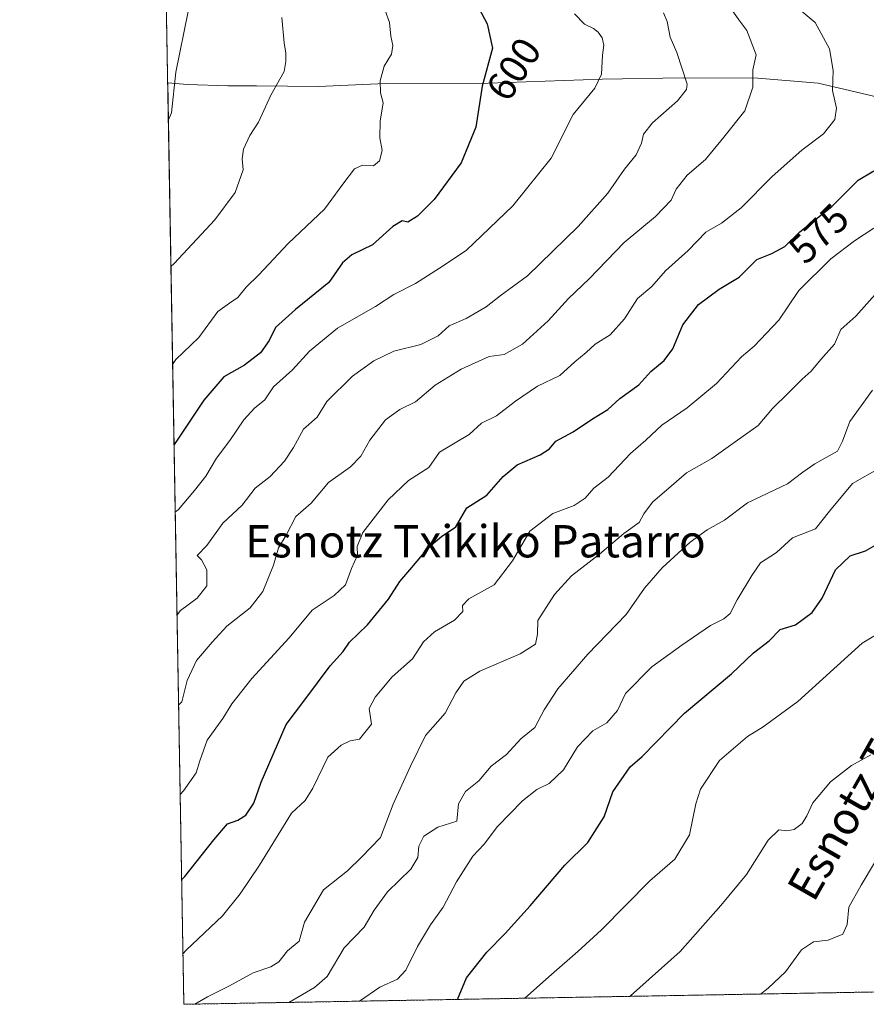
# Model space of a CAD drawing. Units: metres. Extents: x 620687 to 624128, y 4752627 to 4755001.
# Drawn here: x 620687 to 620896, y 4752627 to 4752870 of the extents above; entities that cross this region are included whole.
import ezdxf
from ezdxf.enums import TextEntityAlignment as Align

# ---------------------------------------------------------------- set-up
doc = ezdxf.new("R2010")
doc.units = ezdxf.units.M
doc.header["$MEASUREMENT"] = 0
doc.linetypes.add('TRAZOS', pattern=[0.75, 0.5, -0.25])
for name, color, linetype, lineweight in [('Arbolado forestal', 92, 'TRAZOS', 0), ('Arbolado forestal CxS', 92, 'Continuous', 0), ('Comarca CxS', 133, 'Continuous', 0), ('Comunidad Autónoma CxS', 142, 'Continuous', 0), ('Curva de nivel maestra', 36, 'Continuous', 30), ('Curva de nivel normal', 36, 'Continuous', 0), ('Entidad de ámbito territorial', 19, 'Continuous', 0), ('Entidad de ámbito territorial CxS', 92, 'Continuous', 0), ('Municipio CxS', 142, 'Continuous', 0), ('Provincia CxS', 1, 'Continuous', 0), ('Rótulo de curva de nivel directora', 19, 'Continuous', 0), ('Texto cartográfico', 19, 'Continuous', 0)]:
    doc.layers.add(name, color=color, linetype=linetype, lineweight=lineweight)
doc.styles.add('Arial', font='txt', dxfattribs={"height": 0.2})

# ---------------------------------------------------------------- blocks, each defined once
blk = doc.blocks.new('*U151')
at = {"layer": 'Arbolado forestal CxS', "color": 92, "linetype": 'Continuous', "lineweight": 0}
blk.add_polyline3d([(620941.99, 4752630.5, 520.23), (620727.32, 4752626.67, 565.8), (620714.37, 4753363.22, 615.81)], dxfattribs=at)
blk = doc.blocks.new('*U167')
at = {"layer": 'Curva de nivel normal', "color": 36, "linetype": 'Continuous', "lineweight": 0}
blk.add_polyline3d([(620753.34, 4752627.13, 560), (620759.71, 4752630.87, 560), (620762.84, 4752633.55, 560), (620766.99, 4752640.66, 560), (620771.93, 4752645.75, 560), (620774.45, 4752649.97, 560), (620777.76, 4752654.52, 560), (620783.49, 4752660.13, 560), (620785.26, 4752662.99, 560), (620785.55, 4752665.8, 560), (620786.77, 4752668.29, 560), (620790.18, 4752670.55, 560), (620794.89, 4752672.02, 560), (620795.34, 4752676.3, 560), (620797.04, 4752679.37, 560), (620800.4, 4752681.95, 560), (620803.43, 4752685.6, 560), (620807.24, 4752688.5, 560), (620810.79, 4752692.4, 560), (620814.27, 4752695.22, 560), (620816.52, 4752699.56, 560), (620819.96, 4752704.79, 560), (620827.36, 4752713.34, 560), (620836.85, 4752723.18, 560), (620841.36, 4752729.69, 560), (620845.8, 4752734.69, 560), (620852.71, 4752741.04, 560), (620856.93, 4752744.09, 560), (620861.2, 4752746.49, 560), (620866.92, 4752750.83, 560), (620876.78, 4752755.51, 560), (620880.64, 4752758.4, 560), (620883.59, 4752760.45, 560), (620889.23, 4752763.6, 560), (620890.42, 4752766.03, 560), (620892.22, 4752770.94, 560), (620897.83, 4752778.69, 560)], dxfattribs=at)
blk = doc.blocks.new('*U195')
at = {"layer": 'Curva de nivel normal', "color": 36, "linetype": 'Continuous', "lineweight": 0}
blk.add_polyline3d([(620898.21, 4752818.76, 570), (620893.44, 4752815.69, 570), (620887.5, 4752811.22, 570), (620879.58, 4752803.36, 570), (620874.63, 4752796, 570), (620868.54, 4752789.6, 570), (620865.4, 4752786.92, 570), (620859.22, 4752780.35, 570), (620852, 4752774.35, 570), (620845.68, 4752770.02, 570), (620841.73, 4752766.35, 570), (620837.92, 4752763.02, 570), (620832.42, 4752757.13, 570), (620828.86, 4752754.42, 570), (620826.66, 4752751.95, 570), (620823.99, 4752750.13, 570), (620818.66, 4752748.19, 570), (620812.99, 4752743.82, 570), (620808.7, 4752736.45, 570), (620804.15, 4752730.46, 570), (620797.93, 4752727.03, 570), (620796.29, 4752725.4, 570), (620796.42, 4752723.92, 570), (620794.31, 4752721.78, 570), (620789.4, 4752718.88, 570), (620786.64, 4752716.38, 570), (620783.91, 4752712.17, 570), (620778.88, 4752707.69, 570), (620774.7, 4752702.69, 570), (620773.18, 4752699.89, 570), (620773.81, 4752696.02, 570), (620770.79, 4752692.33, 570), (620768.52, 4752691.88, 570), (620766.26, 4752690.8, 570), (620762.95, 4752687.88, 570), (620759.24, 4752680.19, 570), (620757.39, 4752677.14, 570), (620754, 4752674.02, 570), (620746.01, 4752661.12, 570), (620741.26, 4752654.02, 570), (620736.88, 4752648.53, 570), (620727.92, 4752640.05, 570), (620727.1, 4752639.18, 570)], dxfattribs=at)
blk = doc.blocks.new('*U197')
at = {"layer": 'Curva de nivel normal', "color": 36, "linetype": 'Continuous', "lineweight": 0}
blk.add_polyline3d([(620899.14, 4752803.12, 565), (620893.73, 4752797.02, 565), (620890.02, 4752793.69, 565), (620888.41, 4752790.04, 565), (620885.06, 4752786.29, 565), (620882.66, 4752783.37, 565), (620880.43, 4752781.41, 565), (620877.09, 4752778.03, 565), (620873.07, 4752774.18, 565), (620869.53, 4752769.92, 565), (620863.3, 4752765.45, 565), (620858.04, 4752761.8, 565), (620851.83, 4752758.23, 565), (620848.04, 4752755.03, 565), (620843.39, 4752750.93, 565), (620841.26, 4752748.1, 565), (620840.06, 4752745.95, 565), (620836.31, 4752743.22, 565), (620830.27, 4752738.09, 565), (620823.34, 4752732.74, 565), (620819.12, 4752728.12, 565), (620815.02, 4752721.69, 565), (620814.93, 4752718.3, 565), (620814.39, 4752715.82, 565), (620810.62, 4752713.39, 565), (620800.65, 4752709.17, 565), (620796.66, 4752706.67, 565), (620794.66, 4752703.73, 565), (620791.99, 4752698.71, 565), (620787.18, 4752693.2, 565), (620783.42, 4752685.62, 565), (620779.15, 4752676.2, 565), (620775.98, 4752668, 565), (620771.33, 4752663.12, 565), (620767.82, 4752659.72, 565), (620761.88, 4752654.99, 565), (620757.16, 4752647, 565), (620755.91, 4752642.3, 565), (620752.99, 4752639.91, 565), (620750.8, 4752637.18, 565), (620748.88, 4752635.96, 565), (620744.46, 4752634.48, 565), (620738.66, 4752631.27, 565), (620733.16, 4752628.56, 565), (620730.07, 4752626.72, 565)], dxfattribs=at)
blk = doc.blocks.new('*U211')
at = {"layer": 'Curva de nivel maestra', "color": 36, "linetype": 'Continuous', "lineweight": 30}
blk.add_polyline3d([(620726.78, 4752657.53, 575), (620727.6, 4752658.27, 575), (620734.78, 4752667.4, 575), (620738.15, 4752671.35, 575), (620740.66, 4752672.22, 575), (620742.68, 4752673.46, 575), (620744.62, 4752676.42, 575), (620746.5, 4752681.65, 575), (620752.65, 4752695.94, 575), (620757.29, 4752702, 575), (620763.59, 4752710.46, 575), (620766.74, 4752714.02, 575), (620768.34, 4752716.35, 575), (620772.78, 4752720.61, 575), (620777.98, 4752726.98, 575), (620780.78, 4752731.31, 575), (620783.79, 4752734.76, 575), (620788.11, 4752740.02, 575), (620791.09, 4752742.5, 575), (620794.71, 4752744.82, 575), (620797.42, 4752749.54, 575), (620802.33, 4752752.67, 575), (620806.38, 4752757.3, 575), (620809.87, 4752760.17, 575), (620815.59, 4752762.65, 575), (620817.84, 4752764.19, 575), (620819.4, 4752766.05, 575), (620823.76, 4752768.34, 575), (620828.52, 4752771.56, 575), (620832.33, 4752773.88, 575), (620835.32, 4752776.6, 575), (620839.96, 4752780, 575), (620842.98, 4752783.33, 575), (620846.26, 4752786.02, 575), (620848.39, 4752788.93, 575), (620850.89, 4752794.89, 575), (620854.75, 4752799.9, 575), (620859.92, 4752803.69, 575), (620864.82, 4752806.69, 575), (620869.24, 4752811.06, 575), (620872.89, 4752812.51, 575), (620876.14, 4752814.27, 575), (620879.88, 4752817.87, 575), (620887.78, 4752824.18, 575), (620894.27, 4752830.66, 575), (620898.18, 4752832.99, 575)], dxfattribs=at)
blk = doc.blocks.new('*U215')
at = {"layer": 'Curva de nivel maestra', "color": 36, "linetype": 'Continuous', "lineweight": 30}
blk.add_polyline3d([(620800.37, 4752873.2, 600), (620802.42, 4752869.4, 600), (620803.78, 4752863.31, 600), (620801.2, 4752853.96, 600), (620799.61, 4752843.79, 600), (620795.98, 4752834.96, 600), (620789.28, 4752825.87, 600), (620785.17, 4752821.75, 600), (620782.8, 4752820.3, 600), (620781.38, 4752820.56, 600), (620779.04, 4752819.16, 600), (620774.03, 4752814.69, 600), (620768.92, 4752812.16, 600), (620766.58, 4752810.22, 600), (620763.2, 4752805.36, 600), (620754.93, 4752798.65, 600), (620750.04, 4752794.17, 600), (620748.45, 4752790.96, 600), (620746.33, 4752787.94, 600), (620742.35, 4752784.85, 600), (620737.22, 4752781.98, 600), (620732.28, 4752776.25, 600), (620725.7, 4752766.3, 600), (620724.88, 4752765.25, 600)], dxfattribs=at)

msp = doc.modelspace()

# ---------------------------------------------------------------- linework, layer by layer
at = {"layer": 'Arbolado forestal', "color": 92, "linetype": 'TRAZOS', "lineweight": 0}
msp.add_polyline3d([(620941.99, 4752630.5, 520.23), (620727.32, 4752626.67, 565.8), (620720.01, 4753042.5, 575.69), (620719.98, 4753044.28, 575.6), (620719.95, 4753046.05, 575.8), (620715.78, 4753283.34, 604.16), (620714.53, 4753354.07, 614.01), (620714.37, 4753363.22, 615.81)], dxfattribs=at)
at = {"layer": 'Comarca CxS', "color": 133, "linetype": 'Continuous', "lineweight": 0}
msp.add_polyline3d([(623654.86, 4752678.85, 871.16), (620727.32, 4752626.67, 565.8), (620686.66, 4754940.11, 600.29), (621597.69, 4754956.35, 637.6), (622835.46, 4754978.42, 616), (624086.44, 4755000.73, 766.34)], dxfattribs=at)
msp.add_polyline3d([(623654.86, 4752678.85, 871.16), (620727.32, 4752626.67, 565.8), (620686.66, 4754940.11, 600.29), (621597.69, 4754956.35, 637.6), (622835.46, 4754978.42, 616), (624086.44, 4755000.73, 766.34)], dxfattribs=at)
at = {"layer": 'Comunidad Autónoma CxS', "color": 142, "linetype": 'Continuous', "lineweight": 0}
msp.add_polyline3d([(624128.25, 4752687.29, 755.87), (620727.32, 4752626.67, 565.8), (620686.66, 4754940.11, 600.29), (624086.44, 4755000.73, 766.34), (624128.25, 4752687.29, 755.87)], close=True, dxfattribs=at)
msp.add_polyline3d([(624128.25, 4752687.29, 755.87), (620727.32, 4752626.67, 565.8), (620686.66, 4754940.11, 600.29), (624086.44, 4755000.73, 766.34), (624128.25, 4752687.29, 755.87)], close=True, dxfattribs=at)
at = {"layer": 'Curva de nivel maestra', "color": 36, "linetype": 'Continuous', "lineweight": 30}
msp.add_polyline3d([(620795.1, 4752627.88, 550), (620797.34, 4752633.26, 550), (620802.33, 4752639.61, 550), (620806.92, 4752644.22, 550), (620813.05, 4752651.08, 550), (620821.69, 4752661.11, 550), (620827.33, 4752666.71, 550), (620831.38, 4752673.04, 550), (620833.58, 4752679.28, 550), (620837.82, 4752685.47, 550), (620840.84, 4752688.02, 550), (620851.26, 4752698.7, 550), (620862.92, 4752708.44, 550), (620868.35, 4752713.68, 550), (620872.25, 4752716.65, 550), (620874.99, 4752719.43, 550), (620878.78, 4752720.61, 550), (620882.88, 4752723.67, 550), (620885.39, 4752727.22, 550), (620888.73, 4752734.22, 550), (620892.33, 4752737.71, 550), (620896.14, 4752738.88, 550), (620904.23, 4752743.53, 550)], dxfattribs=at)
at = {"layer": 'Curva de nivel normal', "color": 36, "linetype": 'Continuous', "lineweight": 0}
for points in [[(620722.51, 4752900.35, 615), (620722.81, 4752899.17, 615), (620723.53, 4752890.01, 615), (620726.21, 4752884.74, 615), (620726.6, 4752881.63, 615), (620728.53, 4752875.48, 615), (620728.4, 4752872.41, 615), (620725.31, 4752857.42, 615), (620724.28, 4752847.33, 615), (620723.47, 4752845.44, 615)], [(620862.11, 4752874.13, 585), (620864.72, 4752870.35, 585), (620866.7, 4752867.68, 585), (620869.06, 4752861.69, 585), (620868.26, 4752858.01, 585), (620868.22, 4752853.66, 585), (620866.21, 4752847.86, 585), (620861.05, 4752841.32, 585), (620856.48, 4752835.8, 585), (620851.98, 4752831.94, 585), (620849.21, 4752828.44, 585), (620847.96, 4752825.71, 585), (620844.1, 4752821.71, 585), (620836.36, 4752815.24, 585), (620827.66, 4752806.25, 585), (620822.54, 4752801.35, 585), (620817.53, 4752795.86, 585), (620811.21, 4752790.07, 585), (620806.66, 4752787.55, 585), (620802.94, 4752787.04, 585), (620796.01, 4752783.88, 585), (620789.57, 4752779.94, 585), (620784.72, 4752775.77, 585), (620780.77, 4752773.87, 585), (620777.26, 4752771.35, 585), (620773.38, 4752766.35, 585), (620771.13, 4752762.35, 585), (620768.58, 4752759.73, 585), (620763.16, 4752755.85, 585), (620758.81, 4752750.73, 585), (620755.03, 4752747.38, 585), (620752.62, 4752742.76, 585), (620750.74, 4752739.7, 585), (620749.55, 4752735.34, 585), (620746.89, 4752728.85, 585), (620743.73, 4752724.81, 585), (620737.93, 4752720.29, 585), (620734.32, 4752716.29, 585), (620730.46, 4752711.79, 585), (620728.13, 4752706.78, 585), (620726.84, 4752701.58, 585), (620726.02, 4752700.73, 585)], [(620877.16, 4752875.12, 580), (620883.67, 4752869.7, 580), (620887.18, 4752863.21, 580), (620888.1, 4752857.79, 580), (620887.98, 4752852.9, 580), (620888.96, 4752848.5, 580), (620888.56, 4752845.69, 580), (620885.72, 4752842.13, 580), (620880.33, 4752838.12, 580), (620873, 4752831.58, 580), (620865.37, 4752823.79, 580), (620860.48, 4752820.03, 580), (620856.62, 4752817.8, 580), (620852.2, 4752813.29, 580), (620846.62, 4752808.24, 580), (620843.25, 4752804.35, 580), (620839.7, 4752801.35, 580), (620836.46, 4752796.35, 580), (620832.92, 4752792.37, 580), (620829.16, 4752790.1, 580), (620826.96, 4752788.04, 580), (620824.14, 4752785.69, 580), (620820.44, 4752782.35, 580), (620814.92, 4752779.69, 580), (620809.44, 4752775.97, 580), (620804.76, 4752772.31, 580), (620800.99, 4752770.54, 580), (620797.99, 4752767.73, 580), (620790.66, 4752763.3, 580), (620787.99, 4752759.54, 580), (620782.99, 4752756.33, 580), (620777.93, 4752751.53, 580), (620771.65, 4752743.46, 580), (620770.23, 4752740.02, 580), (620770.3, 4752737.82, 580), (620768.81, 4752734.57, 580), (620767.32, 4752730.49, 580), (620764.56, 4752727.82, 580), (620759.1, 4752724.25, 580), (620753.37, 4752717.36, 580), (620744.15, 4752707.31, 580), (620739.19, 4752701.07, 580), (620736.94, 4752697.44, 580), (620733.09, 4752692.08, 580), (620731.26, 4752686.93, 580), (620730.39, 4752683.93, 580), (620727.23, 4752679.55, 580), (620726.41, 4752678.58, 580)], [(620777.18, 4752872.69, 605), (620778.26, 4752869.69, 605), (620778.61, 4752866.35, 605), (620779.05, 4752864.02, 605), (620778.72, 4752861.86, 605), (620776.92, 4752858.88, 605), (620775.92, 4752855.26, 605), (620776, 4752852.28, 605), (620776.64, 4752849.81, 605), (620775.9, 4752845.26, 605), (620775.81, 4752841.16, 605), (620776.41, 4752838.04, 605), (620775.79, 4752835.45, 605), (620774.28, 4752834.25, 605), (620771.58, 4752834.38, 605), (620769.56, 4752833.45, 605), (620766.65, 4752829.69, 605), (620762.13, 4752823.52, 605), (620753.16, 4752815.01, 605), (620745.85, 4752807.24, 605), (620742.71, 4752804.15, 605), (620740.66, 4752801.63, 605), (620738.58, 4752800.24, 605), (620735.72, 4752798.17, 605), (620731, 4752791.75, 605), (620725.35, 4752786.24, 605), (620724.54, 4752785, 605)], [(620824.07, 4752871.82, 595), (620826.54, 4752869.26, 595), (620828.73, 4752868.22, 595), (620829.95, 4752867.26, 595), (620830.9, 4752865.9, 595), (620831.31, 4752864.07, 595), (620831.03, 4752861.59, 595), (620830.76, 4752856.9, 595), (620829.06, 4752853.4, 595), (620823.74, 4752846.88, 595), (620818.25, 4752836.15, 595), (620812.2, 4752828.55, 595), (620808.75, 4752824.35, 595), (620797.22, 4752813.22, 595), (620790.66, 4752808.92, 595), (620784.66, 4752805.11, 595), (620779.28, 4752802.4, 595), (620774.78, 4752799.42, 595), (620765.37, 4752794.02, 595), (620758.46, 4752788.32, 595), (620754.2, 4752783.76, 595), (620749.51, 4752779.55, 595), (620747.4, 4752776.3, 595), (620744.8, 4752774.25, 595), (620742.15, 4752771.38, 595), (620738.72, 4752766.24, 595), (620735.41, 4752761.82, 595), (620732.76, 4752757.37, 595), (620729.99, 4752753.86, 595), (620726.01, 4752749.15, 595), (620725.18, 4752748.49, 595)], [(620846.12, 4752872.12, 590), (620846.99, 4752869.97, 590), (620847.73, 4752866.09, 590), (620849.41, 4752862.26, 590), (620851.95, 4752854.41, 590), (620851.77, 4752853.09, 590), (620849.6, 4752850.31, 590), (620843.4, 4752844.84, 590), (620841.16, 4752842.02, 590), (620840.68, 4752839.84, 590), (620839.3, 4752836.94, 590), (620836.48, 4752833.39, 590), (620832.33, 4752827.48, 590), (620824.99, 4752819.18, 590), (620812.41, 4752807.01, 590), (620805.67, 4752802.06, 590), (620802.15, 4752799.31, 590), (620797.27, 4752796.41, 590), (620793.06, 4752794.62, 590), (620790.33, 4752792.13, 590), (620785.99, 4752790, 590), (620779.33, 4752788.37, 590), (620774.33, 4752785.94, 590), (620769.09, 4752782.12, 590), (620762.75, 4752775.85, 590), (620760.33, 4752771.98, 590), (620756.95, 4752769.02, 590), (620754.49, 4752764.53, 590), (620752.28, 4752761.12, 590), (620748.66, 4752757.3, 590), (620744.94, 4752754.42, 590), (620741.79, 4752750.23, 590), (620736.94, 4752745.76, 590), (620732.99, 4752740.22, 590), (620730.61, 4752737.77, 590), (620731.68, 4752736.71, 590), (620732.98, 4752734.24, 590), (620733, 4752730.28, 590), (620730.63, 4752727.19, 590), (620726.45, 4752724.18, 590), (620725.63, 4752723.11, 590)], [(620751.55, 4752870.96, 610), (620752.12, 4752864.7, 610), (620752.55, 4752862.08, 610), (620752.55, 4752860.08, 610), (620752.14, 4752857.53, 610), (620748.87, 4752851.69, 610), (620745.79, 4752845.01, 610), (620743.63, 4752841.69, 610), (620742.09, 4752838.35, 610), (620741.76, 4752835.98, 610), (620742, 4752833.19, 610), (620740, 4752827.65, 610), (620734.99, 4752820.85, 610), (620724.94, 4752810.03, 610), (620724.11, 4752809.28, 610)], [(620724.11, 4752809.28, 610), (620724.11, 4752809.28, 610)], [(620770.85, 4752627.45, 555), (620775.83, 4752630.95, 555), (620780.2, 4752632.93, 555), (620782.3, 4752635.16, 555), (620785.2, 4752641.02, 555), (620788.36, 4752646.35, 555), (620791.54, 4752650.69, 555), (620794.83, 4752657.02, 555), (620798.91, 4752663.34, 555), (620801.67, 4752666.27, 555), (620805.01, 4752670.69, 555), (620811.21, 4752677.01, 555), (620814.75, 4752679.82, 555), (620817.82, 4752681.36, 555), (620821.37, 4752684.67, 555), (620824.8, 4752690.4, 555), (620828.56, 4752694.35, 555), (620832.07, 4752696.32, 555), (620834.7, 4752699.39, 555), (620836.66, 4752703.62, 555), (620843.2, 4752710.17, 555), (620850.66, 4752715.56, 555), (620857.76, 4752720.46, 555), (620861.05, 4752722.09, 555), (620862.6, 4752723.41, 555), (620864.35, 4752726.81, 555), (620867.97, 4752732.77, 555), (620870.16, 4752735.96, 555), (620874.05, 4752738.47, 555), (620878.08, 4752742.14, 555), (620883.74, 4752744.4, 555), (620887.18, 4752748.74, 555), (620892.94, 4752755.6, 555), (620899.59, 4752759.34, 555)], [(620901.66, 4752719.82, 545), (620895.33, 4752716.07, 545), (620879.34, 4752701.63, 545), (620870.8, 4752695.39, 545), (620866.91, 4752692.96, 545), (620859.94, 4752687.05, 545), (620855.26, 4752679.92, 545), (620854.07, 4752676.27, 545), (620852.57, 4752668.58, 545), (620848.9, 4752662.62, 545), (620842.7, 4752657.21, 545), (620830.71, 4752645.07, 545), (620824.87, 4752639.72, 545), (620818.38, 4752634.08, 545), (620811.77, 4752628.18, 545)], [(620837.78, 4752628.64, 540), (620837.91, 4752628.73, 540), (620850.24, 4752639.76, 540), (620860.33, 4752651.13, 540), (620866.66, 4752658.81, 540), (620871.99, 4752667.33, 540), (620874.66, 4752669.89, 540), (620876.62, 4752669.58, 540), (620878.49, 4752669.98, 540), (620880.46, 4752671.46, 540), (620881.62, 4752673.29, 540), (620883.06, 4752676.53, 540), (620887.48, 4752681.72, 540), (620892.66, 4752685.8, 540), (620897.47, 4752688.41, 540)], [(620898.32, 4752661.69, 535), (620895.03, 4752656.12, 535), (620891.99, 4752650.75, 535), (620891.57, 4752646.45, 535), (620890.55, 4752644.04, 535), (620886.9, 4752642.51, 535), (620883.24, 4752642.12, 535), (620880.29, 4752640.14, 535), (620876.28, 4752634.68, 535), (620871.99, 4752630.67, 535), (620870.14, 4752629.22, 535)]]:
    msp.add_polyline3d(points, dxfattribs=at)
at = {"layer": 'Entidad de ámbito territorial', "color": 19, "linetype": 'Continuous', "lineweight": 0}
msp.add_polyline3d([(620723.31, 4752854.76, 615.18), (620728.21, 4752854.38, 614.08), (620738.19, 4752854.01, 612.31), (620742.19, 4752854.02, 611.5), (620745.3, 4752854.04, 610.97), (620760.68, 4752853.87, 607.92), (620777.18, 4752854.61, 604.74), (620802.71, 4752854.67, 599.69), (620830.89, 4752855.68, 594.76), (620850.95, 4752855.99, 589.91), (620869.5, 4752855.89, 584.5), (620884.39, 4752854.7, 580.72), (620901.63, 4752850.63, 576.27)], dxfattribs=at)
at = {"layer": 'Entidad de ámbito territorial CxS', "color": 92, "linetype": 'Continuous', "lineweight": 0}
for points in [[(621062.95, 4752632.65, 509.12), (620727.32, 4752626.67, 565.8), (620723.31, 4752854.76, 615.18), (620728.21, 4752854.38, 614.08), (620738.19, 4752854.01, 612.31), (620742.19, 4752854.02, 611.5), (620745.3, 4752854.04, 610.97), (620760.68, 4752853.87, 607.92), (620777.18, 4752854.61, 604.74), (620802.71, 4752854.67, 599.69), (620830.89, 4752855.68, 594.76), (620850.95, 4752855.99, 589.91), (620869.5, 4752855.89, 584.5), (620884.39, 4752854.7, 580.72), (620884.39, 4752854.7, 580.72), (620901.63, 4752850.63, 576.27)], [(621062.95, 4752632.65, 509.12), (620727.32, 4752626.67, 565.8), (620723.31, 4752854.76, 615.18), (620728.21, 4752854.37, 614.08), (620738.19, 4752854.01, 612.31), (620742.19, 4752854.02, 611.5), (620745.3, 4752854.04, 610.97), (620760.68, 4752853.87, 607.92), (620777.18, 4752854.61, 604.74), (620802.71, 4752854.67, 599.69), (620830.89, 4752855.68, 594.76), (620850.95, 4752855.99, 589.91), (620869.5, 4752855.89, 584.5), (620884.39, 4752854.7, 580.72), (620884.39, 4752854.7, 580.72), (620901.63, 4752850.63, 576.27)]]:
    msp.add_polyline3d(points, dxfattribs=at)
at = {"layer": 'Municipio CxS', "color": 142, "linetype": 'Continuous', "lineweight": 0}
msp.add_polyline3d([(623654.86, 4752678.85, 871.16), (620727.32, 4752626.67, 565.8), (620686.66, 4754940.11, 600.29), (624086.44, 4755000.73, 766.34)], dxfattribs=at)
msp.add_polyline3d([(623654.86, 4752678.85, 871.16), (620727.32, 4752626.67, 565.8), (620686.66, 4754940.11, 600.29), (624086.44, 4755000.73, 766.34)], dxfattribs=at)
at = {"layer": 'Provincia CxS', "color": 1, "linetype": 'Continuous', "lineweight": 0}
msp.add_polyline3d([(624128.25, 4752687.29, 755.87), (620727.32, 4752626.67, 565.8), (620686.66, 4754940.11, 600.29), (624086.44, 4755000.73, 766.34), (624128.25, 4752687.29, 755.87)], close=True, dxfattribs=at)
msp.add_polyline3d([(624128.25, 4752687.29, 755.87), (620727.32, 4752626.67, 565.8), (620686.66, 4754940.11, 600.29), (624086.44, 4755000.73, 766.34), (624128.25, 4752687.29, 755.87)], close=True, dxfattribs=at)

# ---------------------------------------------------------------- block references
at = {"layer": 'Arbolado forestal CxS', "color": 92, "linetype": 'Continuous', "lineweight": 0}
msp.add_blockref('*U151', (0, 0), dxfattribs=at)
at = {"layer": 'Curva de nivel maestra', "color": 36, "linetype": 'Continuous', "lineweight": 30}
for name in ['*U211', '*U215']:
    msp.add_blockref(name, (0, 0), dxfattribs=at)
at = {"layer": 'Curva de nivel normal', "color": 36, "linetype": 'Continuous', "lineweight": 0}
for name in ['*U197', '*U195', '*U167']:
    msp.add_blockref(name, (0, 0), dxfattribs=at)

# ---------------------------------------------------------------- texts
at = {"layer": 'Rótulo de curva de nivel directora', "color": 19, "linetype": 'Continuous', "lineweight": 0, "style": 'Arial'}
for s, rotation, p in [('600', 56.9881, (620808.99, 4752858.16)), ('575', 43.9074, (620884.55, 4752817.47))]:
    msp.add_text(s, height=7, rotation=rotation, dxfattribs=at).set_placement(p, align=Align.MIDDLE_CENTER)
at = {"layer": 'Texto cartográfico', "color": 19, "linetype": 'Continuous', "lineweight": 0, "style": 'Arial'}
msp.add_text('Esnotz Txikiko Patarro', height=8, dxfattribs=at).set_placement((620799.54, 4752741.29), align=Align.MIDDLE_CENTER)
msp.add_text('Esnotz Txikiko Bidea', height=8, rotation=60.3304, dxfattribs=at).set_placement((620905.76, 4752699.11), align=Align.MIDDLE_CENTER)

doc.saveas('drawing.dxf')
